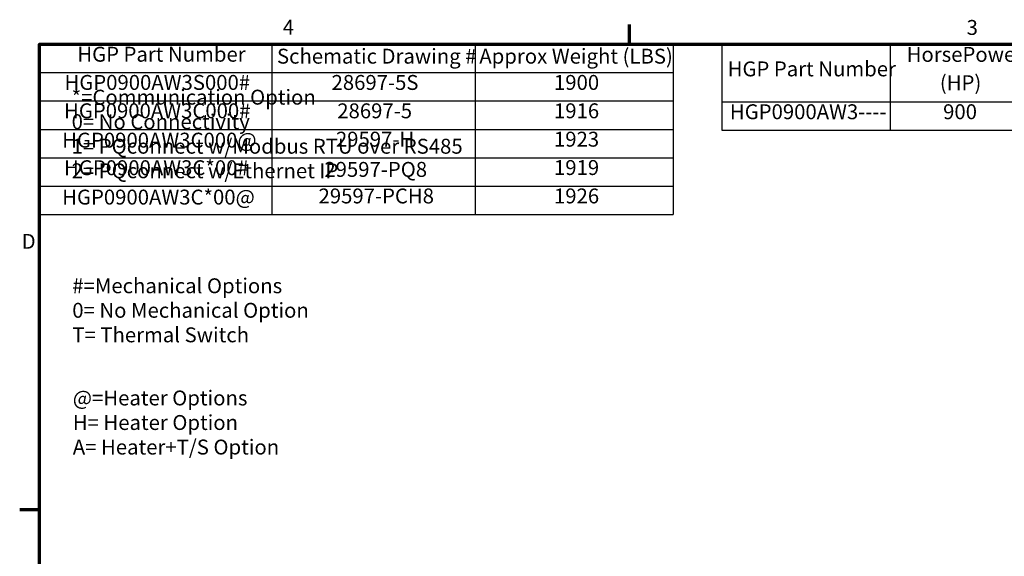
# Model space of a CAD drawing. Units: inches. Extents: x 7 to 301, y 3 to 234.
# Drawn here: x 8 to 119, y 173 to 234 of the extents above; entities that cross this region are included whole.
import ezdxf

# ---------------------------------------------------------------- set-up
doc = ezdxf.new("R2010")
doc.units = ezdxf.units.IN
doc.header["$LTSCALE"] = 14
doc.header["$MEASUREMENT"] = 0
doc.layers.get('0').update_dxf_attribs({"lineweight": 25})
doc.layers.add('Border (ANSI)', color=7, linetype='Continuous', lineweight=70)
doc.layers.add('Symbol (ANSI)', color=7, linetype='Continuous', lineweight=25)
doc.styles.add('Note Text (ANSI)', font='tahoma.ttf')

# ---------------------------------------------------------------- blocks, each defined once
blk = doc.blocks.new('Borders Default Border')
at = {"layer": 'Border (ANSI)'}
for p, q in [((5.5, 16.5), (5.5, 16.66)), ((0.75, 12.75), (0.59, 12.75))]:
    blk.add_line(p, q, dxfattribs=at)
at = {"layer": 'Border (ANSI)', "flags": 128}
blk.add_lwpolyline([(0.75, 0.5), (0.75, 16.5), (21.25, 16.5), (21.25, 0.5), (0.75, 0.5)], dxfattribs=at)
at = {"layer": 'Border (ANSI)', "char_height": 0.12, "attachment_point": 7, "style": 'Note Text (ANSI)'}
for s, insert in [('4', (2.7081, 16.54)), ('3', (8.2127, 16.5375)), ('D', (0.606, 14.815))]:
    blk.add_mtext(s, dxfattribs=dict(at, insert=insert))
blk = doc.blocks.new('Table1')
at = {"layer": 'Symbol (ANSI)'}
for p, q in [((0.75, 16.5), (5.8505, 16.5)), ((0.75, 16.5), (0.75, 16.2715)), ((2.62, 16.5), (2.62, 16.2715)), ((4.2558, 16.5), (4.2558, 16.2715)), ((5.8505, 16.5), (5.8505, 16.2715)), ((0.75, 16.2715), (5.8505, 16.2715)), ((0.75, 16.2715), (0.75, 15.1289)), ((2.62, 16.2715), (2.62, 15.1289)), ((4.2558, 16.2715), (4.2558, 15.1289)), ((5.8505, 16.2715), (5.8505, 15.1289)), ((0.75, 16.043), (5.8505, 16.043)), ((0.75, 15.8145), (5.8505, 15.8145)), ((0.75, 15.586), (5.8505, 15.586)), ((0.75, 15.3575), (5.8505, 15.3575)), ((0.75, 15.1289), (5.8505, 15.1289))]:
    blk.add_line(p, q, dxfattribs=at)
at = {"layer": 'Symbol (ANSI)', "char_height": 0.12, "attachment_point": 7, "style": 'Note Text (ANSI)'}
for s, insert in [('HGP Part Number', (1.0538, 16.3218)), ('Schematic Drawing #', (2.6611, 16.3061)), ('Approx Weight (LBS)', (4.29, 16.3061)), ('HGP0900AW3S000#', (0.9506, 16.0947)), ('28697-5S', (3.1005, 16.0945)), ('1900', (4.891, 16.0948)), ('HGP0900AW3C000#', (0.947, 15.8662)), ('28697-5', (3.1464, 15.866)), ('1916', (4.891, 15.8662)), ('HGP0900AW3C000@', (0.932, 15.6299)), ('29597-H', (3.1357, 15.6377)), ('1923', (4.891, 15.6377)), ('HGP0900AW3C*00#', (0.947, 15.4078)), ('29597-PQ8', (3.0425, 15.3945)), ('1919', (4.891, 15.4093)), ('HGP0900AW3C*00@', (0.932, 15.1714)), ('29597-PCH8', (2.9957, 15.1805)), ('1926', (4.891, 15.1807))]:
    blk.add_mtext(s, dxfattribs=dict(at, insert=insert))
blk = doc.blocks.new('Table2')
at = {"layer": 'Symbol (ANSI)'}
for p, q in [((6.2418, 16.5), (12.9176, 16.5)), ((6.2418, 16.5), (6.2418, 16.0354)), ((7.5982, 16.5), (7.5982, 16.0354)), ((8.7079, 16.5), (8.7079, 16.0354)), ((9.2656, 16.5), (9.2656, 16.0354)), ((10.362, 16.5), (10.362, 16.0354)), ((11.1236, 16.5), (11.1236, 16.0354)), ((11.7618, 16.5), (11.7618, 16.0354)), ((12.2995, 16.5), (12.2995, 16.0354)), ((12.9176, 16.5), (12.9176, 16.0354)), ((6.2418, 16.0354), (12.9176, 16.0354)), ((6.2418, 16.0354), (6.2418, 15.8069)), ((7.5982, 16.0354), (7.5982, 15.8069)), ((8.7079, 16.0354), (8.7079, 15.8069)), ((9.2656, 16.0354), (9.2656, 15.8069)), ((10.362, 16.0354), (10.362, 15.8069)), ((11.1236, 16.0354), (11.1236, 15.8069)), ((11.7618, 16.0354), (11.7618, 15.8069)), ((12.2995, 16.0354), (12.2995, 15.8069)), ((12.9176, 16.0354), (12.9176, 15.8069)), ((6.2418, 15.8069), (12.9176, 15.8069))]:
    blk.add_line(p, q, dxfattribs=at)
at = {"layer": 'Symbol (ANSI)', "char_height": 0.12, "attachment_point": 7, "style": 'Note Text (ANSI)'}
for s, insert in [('HorsePower', (7.7299, 16.3205)), ('Voltage', (11.1692, 16.2864)), ('HGP Part Number', (6.2888, 16.2038)), ('kVar', (8.8342, 16.2038)), ('Max Amps (A)', (9.3126, 16.1884)), ('Harmonic', (10.409, 16.206)), ('Hz.', (11.9253, 16.2077)), ('Phase', (12.4055, 16.2038)), ('(HP)', (7.9972, 16.0923)), ('(V)', (11.3388, 16.0897)), ('HGP0900AW3----', (6.3069, 15.8586)), ('900', (8.0234, 15.8587)), ('270', (8.8603, 15.8586)), ('1080', (9.6516, 15.8584)), ('5th', (10.634, 15.8572)), ('480', (11.3108, 15.8584)), ('60', (11.9473, 15.8587)), ('3', (12.5712, 15.8586))]:
    blk.add_mtext(s, dxfattribs=dict(at, insert=insert))

msp = doc.modelspace()

# ---------------------------------------------------------------- block references
at = {"xscale": 14, "yscale": 14, "zscale": 14}
for name in ['Borders Default Border', 'Table1', 'Table2']:
    msp.add_blockref(name, (0, 0), dxfattribs=at)

# ---------------------------------------------------------------- texts
at = {"layer": 'Symbol (ANSI)', "char_height": 1.68, "attachment_point": 4, "line_spacing_factor": 0.987884, "style": 'Note Text (ANSI)'}
for s, insert, width in [('\\fTahoma|b1|i0;{\\H1.6800;*=Communication Option\\P}\\fTahoma|b1|i0;{\\H1.6800;0= No Connectivity\\P}\\fTahoma|b1|i0;{\\H1.6800;1= PQconnect w/Modbus RTU over RS485\\P}\\fTahoma|b1|i0;{\\H1.6800;2= PQconnect w/Ethernet IP }', (14.1132, 220.8797), 50.780122), ('\\fTahoma|b1|i0;{\\H1.6800;#=Mechanical Options\\P}\\fTahoma|b1|i0;{\\H1.6800;0= No Mechanical Option\\P}\\fTahoma|b1|i0;{\\H1.6800;T= Thermal Switch}', (14.187, 201.0015), 31.703153), ('\\fTahoma|b1|i0;{\\H1.6800;@=Heater Options\\P}\\fTahoma|b1|i0;{\\H1.6800;H= Heater Option\\P}\\fTahoma|b1|i0;{\\H1.6800;A= Heater+T/S Option}', (14.2437, 188.3511), 31.710409)]:
    msp.add_mtext(s, dxfattribs=dict(at, insert=insert, width=width))

doc.saveas('drawing.dxf')
